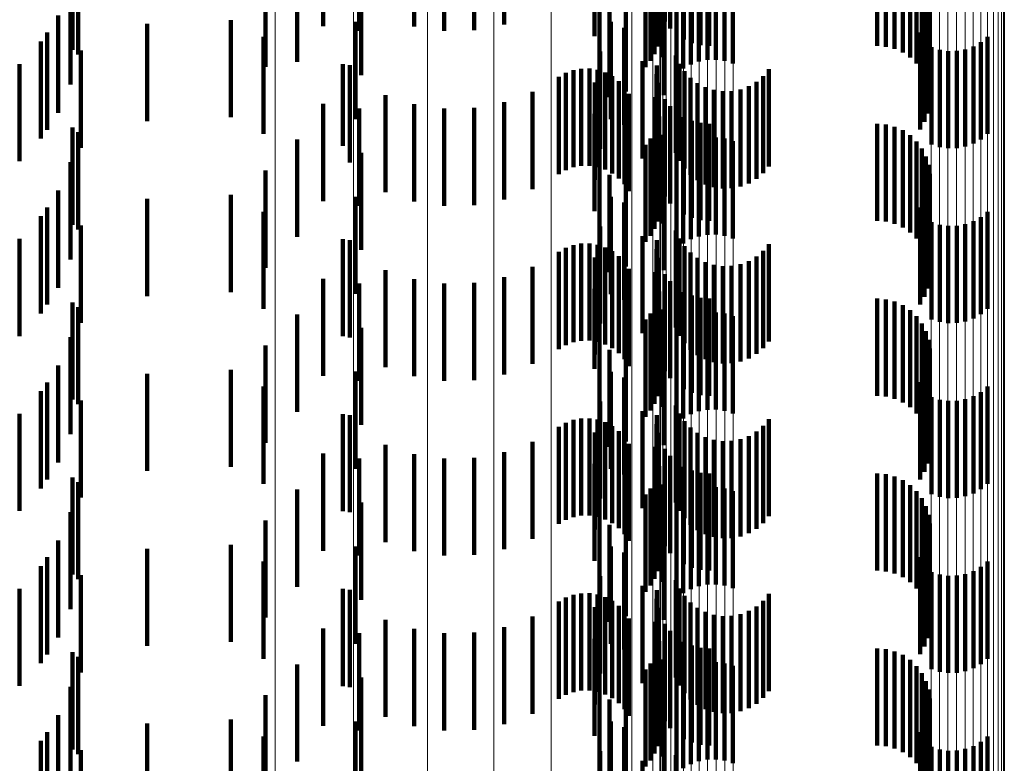
# Model space of a CAD drawing. Units: metres. Extents: x 0 to 11.3, y -0.7 to 0.7.
# Drawn here: x 0.1 to 0.1, y -0.4 to -0.4 of the extents above; entities that cross this region are included whole.
import ezdxf

# ---------------------------------------------------------------- set-up
doc = ezdxf.new("R2010")
doc.units = ezdxf.units.M
doc.linetypes.add('AUSGEZOGEN', pattern=[0])
doc.linetypes.add('VERDECKT2_S2', pattern=[0.0018, 0.001, -0.0008])
doc.layers.add('Standard', color=7, linetype='AUSGEZOGEN', lineweight=13)

msp = doc.modelspace()

# ---------------------------------------------------------------- linework, layer by layer
at = {"layer": 'Standard', "color": 253, "linetype": 'VERDECKT2_S2', "lineweight": 140, "transparency": 33554687}
for p, q in [((0.098841, -0.39903), (0.098841, -0.40003)), ((0.10236, -0.398982), (0.10236, -0.399982)), ((0.099213, -0.399079), (0.099213, -0.400079)), ((0.101637, -0.399134), (0.101637, -0.400134)), ((0.102415, -0.399054), (0.102415, -0.400054)), ((0.102286, -0.39924), (0.102286, -0.40024)), ((0.102304, -0.39916), (0.102304, -0.40016)), ((0.102557, -0.399167), (0.102557, -0.400167)), ((0.10264, -0.399204), (0.10264, -0.400204)), ((0.102728, -0.399227), (0.102728, -0.400227)), ((0.102819, -0.399234), (0.102819, -0.400234)), ((0.104547, -0.399234), (0.104547, -0.400234)), ((0.104638, -0.399242), (0.104638, -0.400242)), ((0.09626, -0.399274), (0.09626, -0.400274)), ((0.09632, -0.399322), (0.09632, -0.400322)), ((0.102256, -0.399317), (0.102256, -0.400317)), ((0.102337, -0.399348), (0.102337, -0.400348)), ((0.104727, -0.399265), (0.104727, -0.400265)), ((0.104811, -0.399302), (0.104811, -0.400302)), ((0.104887, -0.399353), (0.104887, -0.400353)), ((0.098573, -0.399398), (0.098573, -0.400398)), ((0.101687, -0.399454), (0.101687, -0.400454)), ((0.102163, -0.399451), (0.102163, -0.400451)), ((0.102214, -0.399388), (0.102214, -0.400388)), ((0.102628, -0.399424), (0.102628, -0.400424)), ((0.102712, -0.399394), (0.102712, -0.400394)), ((0.102799, -0.399378), (0.102799, -0.400378)), ((0.102887, -0.399376), (0.102887, -0.400376)), ((0.102975, -0.399388), (0.102975, -0.400388)), ((0.10306, -0.399415), (0.10306, -0.400415)), ((0.104953, -0.399416), (0.104953, -0.400416)), ((0.099232, -0.399534), (0.099232, -0.400534)), ((0.102482, -0.399523), (0.102482, -0.400523)), ((0.102551, -0.399467), (0.102551, -0.400467)), ((0.105008, -0.399489), (0.105008, -0.400489)), ((0.096241, -0.399631), (0.096241, -0.400631)), ((0.099779, -0.399619), (0.099779, -0.400034)), ((0.100088, -0.399586), (0.100088, -0.400079)), ((0.100399, -0.399591), (0.100399, -0.400072)), ((0.100705, -0.399634), (0.100705, -0.400014)), ((0.10505, -0.399571), (0.10505, -0.400557)), ((0.105078, -0.399658), (0.105078, -0.400493)), ((0.098248, -0.399717), (0.098248, -0.400449)), ((0.10179, -0.399761), (0.10179, -0.400761)), ((0.101961, -0.399704), (0.101961, -0.400704)), ((0.10235, -0.399741), (0.10235, -0.400741)), ((0.105091, -0.399749), (0.105091, -0.400425)), ((0.105088, -0.399841), (0.105088, -0.400357)), ((0.096111, -0.399922), (0.096111, -0.400534)), ((0.10507, -0.39993), (0.10507, -0.400291)), ((0.097028, -0.400008), (0.097028, -0.401008)), ((0.09789, -0.399967), (0.09789, -0.400967)), ((0.099175, -0.399986), (0.099175, -0.400986)), ((0.101804, -0.399987), (0.101804, -0.400987)), ((0.101942, -0.400046), (0.101942, -0.401046)), ((0.105037, -0.400016), (0.105037, -0.400227)), ((0.096001, -0.400096), (0.096001, -0.401096)), ((0.098229, -0.40014), (0.098229, -0.40114)), ((0.10499, -0.400095), (0.10499, -0.400169)), ((0.105686, -0.40014), (0.105686, -0.400376)), ((0.095935, -0.400187), (0.095935, -0.400342)), ((0.10499, -0.400169), (0.10499, -0.401095)), ((0.105037, -0.400227), (0.105037, -0.401016)), ((0.105108, -0.400248), (0.105108, -0.400298)), ((0.105456, -0.400269), (0.105456, -0.400283)), ((0.10554, -0.400239), (0.10554, -0.400304)), ((0.105617, -0.400196), (0.105617, -0.400336)), ((0.095935, -0.400342), (0.095935, -0.401187)), ((0.096347, -0.400282), (0.096347, -0.401282)), ((0.101696, -0.400292), (0.101696, -0.401292)), ((0.102476, -0.400333), (0.102476, -0.401333)), ((0.10507, -0.400291), (0.10507, -0.40093)), ((0.105088, -0.400357), (0.105088, -0.400841)), ((0.105108, -0.400298), (0.105108, -0.401248)), ((0.105193, -0.400275), (0.105193, -0.400278)), ((0.105193, -0.400278), (0.105193, -0.401275)), ((0.105281, -0.400287), (0.105281, -0.401287)), ((0.105369, -0.400285), (0.105369, -0.401285)), ((0.105456, -0.400283), (0.105456, -0.401269)), ((0.10554, -0.400304), (0.10554, -0.401239)), ((0.105617, -0.400336), (0.105617, -0.401196)), ((0.095716, -0.40042), (0.095716, -0.40142)), ((0.098248, -0.400449), (0.098248, -0.400449)), ((0.099043, -0.400422), (0.099043, -0.401262)), ((0.099118, -0.400433), (0.099118, -0.401433)), ((0.101501, -0.400468), (0.101501, -0.401468)), ((0.101585, -0.400467), (0.101585, -0.401467)), ((0.10213, -0.400391), (0.10213, -0.401391)), ((0.102278, -0.400434), (0.102278, -0.401254)), ((0.102512, -0.400417), (0.102512, -0.401417)), ((0.105091, -0.400425), (0.105091, -0.400749)), ((0.105686, -0.400376), (0.105686, -0.40114)), ((0.096111, -0.400534), (0.096111, -0.400922)), ((0.101268, -0.400553), (0.101268, -0.401553)), ((0.101341, -0.400512), (0.101341, -0.401512)), ((0.101419, -0.400483), (0.101419, -0.401483)), ((0.101667, -0.40048), (0.101667, -0.40148)), ((0.101747, -0.400507), (0.101747, -0.401507)), ((0.10182, -0.400546), (0.10182, -0.401546)), ((0.102276, -0.400525), (0.102276, -0.401186)), ((0.102563, -0.400494), (0.102563, -0.401494)), ((0.102625, -0.400561), (0.102625, -0.401561)), ((0.103374, -0.400544), (0.103374, -0.401544)), ((0.103433, -0.400474), (0.103433, -0.401474)), ((0.10505, -0.400557), (0.10505, -0.400557)), ((0.105078, -0.400493), (0.105078, -0.400493)), ((0.10164, -0.400611), (0.10164, -0.401611)), ((0.101887, -0.400597), (0.101887, -0.401597)), ((0.101944, -0.400658), (0.101944, -0.401658)), ((0.102289, -0.400615), (0.102289, -0.401119)), ((0.102698, -0.400616), (0.102698, -0.401616)), ((0.102779, -0.400659), (0.102779, -0.401659)), ((0.103225, -0.400649), (0.103225, -0.401649)), ((0.103304, -0.400602), (0.103304, -0.401602)), ((0.099483, -0.40074), (0.099483, -0.40174)), ((0.100997, -0.400707), (0.100997, -0.401707)), ((0.101989, -0.400728), (0.101989, -0.401728)), ((0.102263, -0.400761), (0.102263, -0.401761)), ((0.102866, -0.400687), (0.102866, -0.401687)), ((0.102957, -0.400701), (0.102957, -0.401701)), ((0.103049, -0.400698), (0.103049, -0.401698)), ((0.103139, -0.400681), (0.103139, -0.401681)), ((0.098841, -0.40083), (0.098841, -0.400959)), ((0.099779, -0.400834), (0.099779, -0.401834)), ((0.100399, -0.400872), (0.100399, -0.401872)), ((0.100705, -0.400814), (0.100705, -0.401814)), ((0.10236, -0.400782), (0.10236, -0.400995)), ((0.102415, -0.400854), (0.102415, -0.400941)), ((0.098841, -0.400959), (0.098841, -0.40183)), ((0.099213, -0.400879), (0.099213, -0.401879)), ((0.100088, -0.400879), (0.100088, -0.401879)), ((0.101637, -0.400934), (0.101637, -0.401934)), ((0.102304, -0.40096), (0.102304, -0.40196)), ((0.102415, -0.400941), (0.102415, -0.401854)), ((0.102557, -0.400967), (0.102557, -0.401967)), ((0.09626, -0.401074), (0.09626, -0.402074)), ((0.102286, -0.40104), (0.102286, -0.40204)), ((0.10236, -0.400995), (0.10236, -0.401782)), ((0.10264, -0.401004), (0.10264, -0.402004)), ((0.102728, -0.401026), (0.102728, -0.402026)), ((0.102819, -0.401034), (0.102819, -0.402034)), ((0.104547, -0.401034), (0.104547, -0.402034)), ((0.104638, -0.401042), (0.104638, -0.402042)), ((0.104727, -0.401065), (0.104727, -0.402065)), ((0.09632, -0.401122), (0.09632, -0.402122)), ((0.102256, -0.401117), (0.102256, -0.402117)), ((0.102289, -0.401119), (0.102289, -0.401615)), ((0.102337, -0.401148), (0.102337, -0.40206)), ((0.102799, -0.401178), (0.102799, -0.402178)), ((0.102887, -0.401176), (0.102887, -0.402176)), ((0.104811, -0.401102), (0.104811, -0.402102)), ((0.104887, -0.401153), (0.104887, -0.402153)), ((0.098573, -0.401198), (0.098573, -0.402198)), ((0.099043, -0.401262), (0.099043, -0.401262)), ((0.101687, -0.401254), (0.101687, -0.402254)), ((0.102163, -0.401251), (0.102163, -0.402251)), ((0.102214, -0.401187), (0.102214, -0.402187)), ((0.102276, -0.401186), (0.102276, -0.401525)), ((0.102278, -0.401254), (0.102278, -0.401254)), ((0.102551, -0.401267), (0.102551, -0.402267)), ((0.102628, -0.401224), (0.102628, -0.402224)), ((0.102712, -0.401194), (0.102712, -0.402194)), ((0.102975, -0.401188), (0.102975, -0.402188)), ((0.10306, -0.401215), (0.10306, -0.402215)), ((0.104953, -0.401216), (0.104953, -0.402216)), ((0.099232, -0.401334), (0.099232, -0.401922)), ((0.102482, -0.401323), (0.102482, -0.402323)), ((0.105008, -0.401289), (0.105008, -0.402289)), ((0.10505, -0.401371), (0.10505, -0.402371)), ((0.096241, -0.401431), (0.096241, -0.402431)), ((0.105078, -0.401458), (0.105078, -0.402458)), ((0.098248, -0.401517), (0.098248, -0.402517)), ((0.10179, -0.401561), (0.10179, -0.402561)), ((0.101961, -0.401504), (0.101961, -0.402504)), ((0.10235, -0.401541), (0.10235, -0.401768)), ((0.105091, -0.401549), (0.105091, -0.402549)), ((0.105088, -0.401641), (0.105088, -0.402641)), ((0.096111, -0.401722), (0.096111, -0.402722)), ((0.09789, -0.401767), (0.09789, -0.402767)), ((0.099175, -0.401786), (0.099175, -0.402786)), ((0.101804, -0.401787), (0.101804, -0.402787)), ((0.10235, -0.401768), (0.10235, -0.402541)), ((0.10507, -0.40173), (0.10507, -0.40273)), ((0.097028, -0.401808), (0.097028, -0.402808)), ((0.101942, -0.401846), (0.101942, -0.402846)), ((0.105037, -0.401816), (0.105037, -0.402816)), ((0.095935, -0.401987), (0.095935, -0.402987)), ((0.096001, -0.401896), (0.096001, -0.402896)), ((0.098229, -0.40194), (0.098229, -0.40294)), ((0.099232, -0.401922), (0.099232, -0.402334)), ((0.10499, -0.401895), (0.10499, -0.402895)), ((0.105686, -0.40194), (0.105686, -0.40294)), ((0.096347, -0.402082), (0.096347, -0.403082)), ((0.101696, -0.402092), (0.101696, -0.403092)), ((0.102337, -0.40206), (0.102337, -0.40206)), ((0.105108, -0.402048), (0.105108, -0.403048)), ((0.105193, -0.402075), (0.105193, -0.403075)), ((0.105281, -0.402087), (0.105281, -0.403087)), ((0.105369, -0.402085), (0.105369, -0.403085)), ((0.105456, -0.402069), (0.105456, -0.403069)), ((0.10554, -0.402039), (0.10554, -0.403039)), ((0.105617, -0.401996), (0.105617, -0.402996)), ((0.10213, -0.402191), (0.10213, -0.402622)), ((0.102476, -0.402133), (0.102476, -0.403133)), ((0.095716, -0.40222), (0.095716, -0.40322)), ((0.099043, -0.402222), (0.099043, -0.403222)), ((0.099118, -0.402234), (0.099118, -0.402591)), ((0.101419, -0.402283), (0.101419, -0.403283)), ((0.101501, -0.402268), (0.101501, -0.403268)), ((0.101585, -0.402267), (0.101585, -0.403267)), ((0.101667, -0.40228), (0.101667, -0.40328)), ((0.102278, -0.402234), (0.102278, -0.403234)), ((0.102512, -0.402217), (0.102512, -0.403217)), ((0.102563, -0.402294), (0.102563, -0.403294)), ((0.103433, -0.402274), (0.103433, -0.403274)), ((0.101268, -0.402353), (0.101268, -0.403353)), ((0.101341, -0.402312), (0.101341, -0.403312)), ((0.101747, -0.402307), (0.101747, -0.403307)), ((0.10182, -0.402346), (0.10182, -0.403346)), ((0.101887, -0.402397), (0.101887, -0.403397)), ((0.102276, -0.402325), (0.102276, -0.403325)), ((0.102625, -0.402361), (0.102625, -0.403361)), ((0.103374, -0.402344), (0.103374, -0.403344)), ((0.10164, -0.402411), (0.10164, -0.403411)), ((0.101944, -0.402458), (0.101944, -0.403458)), ((0.102289, -0.402415), (0.102289, -0.403415)), ((0.102698, -0.402416), (0.102698, -0.403416)), ((0.102779, -0.402459), (0.102779, -0.403459)), ((0.102866, -0.402487), (0.102866, -0.403487)), ((0.102957, -0.402501), (0.102957, -0.403501)), ((0.103049, -0.402498), (0.103049, -0.403498)), ((0.103139, -0.402481), (0.103139, -0.403481)), ((0.103225, -0.402449), (0.103225, -0.403449)), ((0.103304, -0.402402), (0.103304, -0.403402)), ((0.099118, -0.402591), (0.099118, -0.403234)), ((0.099483, -0.40254), (0.099483, -0.40354)), ((0.100997, -0.402507), (0.100997, -0.403507)), ((0.101989, -0.402528), (0.101989, -0.403528)), ((0.102263, -0.402561), (0.102263, -0.403561)), ((0.10236, -0.402582), (0.10236, -0.403582)), ((0.098841, -0.40263), (0.098841, -0.40363)), ((0.099213, -0.402679), (0.099213, -0.403679)), ((0.099779, -0.402634), (0.099779, -0.403634)), ((0.100088, -0.402679), (0.100088, -0.403679)), ((0.100399, -0.402672), (0.100399, -0.403672)), ((0.100705, -0.402614), (0.100705, -0.403614)), ((0.10213, -0.402622), (0.10213, -0.403191)), ((0.102415, -0.402654), (0.102415, -0.403654)), ((0.101637, -0.402734), (0.101637, -0.403556)), ((0.102304, -0.40276), (0.102304, -0.40376)), ((0.102557, -0.402767), (0.102557, -0.403767)), ((0.10264, -0.402804), (0.10264, -0.403804)), ((0.09626, -0.402874), (0.09626, -0.403874)), ((0.102286, -0.40284), (0.102286, -0.40384)), ((0.102728, -0.402827), (0.102728, -0.403827)), ((0.102819, -0.402834), (0.102819, -0.403834)), ((0.104547, -0.402834), (0.104547, -0.403834)), ((0.104638, -0.402842), (0.104638, -0.403842)), ((0.104727, -0.402865), (0.104727, -0.403865)), ((0.104811, -0.402902), (0.104811, -0.403902)), ((0.09632, -0.402922), (0.09632, -0.403922)), ((0.098573, -0.402999), (0.098573, -0.403999)), ((0.102214, -0.402987), (0.102214, -0.403987)), ((0.102256, -0.402917), (0.102256, -0.403917)), ((0.102337, -0.402948), (0.102337, -0.403948)), ((0.102712, -0.402994), (0.102712, -0.403994)), ((0.102799, -0.402978), (0.102799, -0.403978)), ((0.102887, -0.402976), (0.102887, -0.403976)), ((0.102975, -0.402988), (0.102975, -0.403988)), ((0.104887, -0.402953), (0.104887, -0.403953)), ((0.101687, -0.403054), (0.101687, -0.403318)), ((0.102163, -0.403051), (0.102163, -0.404051)), ((0.102551, -0.403067), (0.102551, -0.404067)), ((0.102628, -0.403024), (0.102628, -0.404024)), ((0.10306, -0.403015), (0.10306, -0.404015)), ((0.104953, -0.403016), (0.104953, -0.404016)), ((0.105008, -0.403089), (0.105008, -0.404089)), ((0.099232, -0.403134), (0.099232, -0.404134)), ((0.102482, -0.403123), (0.102482, -0.404123)), ((0.10505, -0.403171), (0.10505, -0.404171)), ((0.096241, -0.403231), (0.096241, -0.404231)), ((0.101961, -0.403304), (0.101961, -0.404304)), ((0.105078, -0.403258), (0.105078, -0.404258)), ((0.098248, -0.403317), (0.098248, -0.404317)), ((0.101687, -0.403318), (0.101687, -0.404054)), ((0.10179, -0.403361), (0.10179, -0.404361)), ((0.10235, -0.403341), (0.10235, -0.404341)), ((0.105091, -0.403349), (0.105091, -0.404349)), ((0.105088, -0.40344), (0.105088, -0.40444)), ((0.096111, -0.403522), (0.096111, -0.404522)), ((0.097028, -0.403608), (0.097028, -0.404608)), ((0.09789, -0.403567), (0.09789, -0.404567)), ((0.099175, -0.403586), (0.099175, -0.404586)), ((0.101637, -0.403556), (0.101637, -0.403556)), ((0.101804, -0.403587), (0.101804, -0.404259)), ((0.105037, -0.403616), (0.105037, -0.404616)), ((0.10507, -0.40353), (0.10507, -0.40453)), ((0.096001, -0.403696), (0.096001, -0.404696)), ((0.101942, -0.403646), (0.101942, -0.404646)), ((0.10499, -0.403695), (0.10499, -0.404695)), ((0.095935, -0.403787), (0.095935, -0.404787)), ((0.098229, -0.40374), (0.098229, -0.404146)), ((0.105617, -0.403796), (0.105617, -0.404796)), ((0.105686, -0.40374), (0.105686, -0.40474)), ((0.096347, -0.403882), (0.096347, -0.404189)), ((0.101696, -0.403892), (0.101696, -0.404032)), ((0.105108, -0.403848), (0.105108, -0.404848)), ((0.105193, -0.403875), (0.105193, -0.404875)), ((0.105281, -0.403887), (0.105281, -0.404887)), ((0.105369, -0.403885), (0.105369, -0.404885)), ((0.105456, -0.403869), (0.105456, -0.404869)), ((0.10554, -0.403839), (0.10554, -0.404839)), ((0.095716, -0.40402), (0.095716, -0.40502)), ((0.099043, -0.404022), (0.099043, -0.405022)), ((0.10213, -0.403991), (0.10213, -0.404991)), ((0.102476, -0.403933), (0.102476, -0.404933)), ((0.102512, -0.404017), (0.102512, -0.405017)), ((0.099118, -0.404033), (0.099118, -0.405033)), ((0.101341, -0.404112), (0.101341, -0.405112)), ((0.101419, -0.404083), (0.101419, -0.405083)), ((0.101501, -0.404068), (0.101501, -0.405068)), ((0.101585, -0.404067), (0.101585, -0.405067)), ((0.101667, -0.40408), (0.101667, -0.40508)), ((0.101696, -0.404032), (0.101696, -0.404892)), ((0.101747, -0.404107), (0.101747, -0.405107)), ((0.102278, -0.404034), (0.102278, -0.405034)), ((0.102563, -0.404094), (0.102563, -0.405094)), ((0.103433, -0.404074), (0.103433, -0.405074)), ((0.096347, -0.404189), (0.096347, -0.404882)), ((0.098229, -0.404146), (0.098229, -0.40474)), ((0.101268, -0.404153), (0.101268, -0.405153)), ((0.10164, -0.404211), (0.10164, -0.405211)), ((0.10182, -0.404146), (0.10182, -0.405146)), ((0.101887, -0.404197), (0.101887, -0.405197)), ((0.102276, -0.404125), (0.102276, -0.405125)), ((0.102289, -0.404215), (0.102289, -0.405215)), ((0.102625, -0.404161), (0.102625, -0.405161)), ((0.102698, -0.404216), (0.102698, -0.405216)), ((0.103304, -0.404203), (0.103304, -0.405203)), ((0.103374, -0.404144), (0.103374, -0.405144)), ((0.100997, -0.404307), (0.100997, -0.405307)), ((0.101804, -0.404259), (0.101804, -0.404587)), ((0.101944, -0.404258), (0.101944, -0.405258)), ((0.102779, -0.404259), (0.102779, -0.405259)), ((0.102866, -0.404287), (0.102866, -0.405287)), ((0.102957, -0.404301), (0.102957, -0.405301)), ((0.103049, -0.404299), (0.103049, -0.405299)), ((0.103139, -0.404281), (0.103139, -0.405281)), ((0.103225, -0.404249), (0.103225, -0.405249)), ((0.099483, -0.40434), (0.099483, -0.40534)), ((0.100705, -0.404414), (0.100705, -0.405414)), ((0.101989, -0.404328), (0.101989, -0.405328)), ((0.102263, -0.404361), (0.102263, -0.405361)), ((0.10236, -0.404382), (0.10236, -0.405382)), ((0.098841, -0.40443), (0.098841, -0.40543)), ((0.099213, -0.404479), (0.099213, -0.405479)), ((0.099779, -0.404434), (0.099779, -0.405434)), ((0.100088, -0.404479), (0.100088, -0.405479)), ((0.100399, -0.404472), (0.100399, -0.405472)), ((0.102415, -0.404454), (0.102415, -0.405454)), ((0.101637, -0.404534), (0.101637, -0.405534)), ((0.102304, -0.40456), (0.102304, -0.404873)), ((0.102557, -0.404567), (0.102557, -0.405567)), ((0.10264, -0.404604), (0.10264, -0.405604)), ((0.102728, -0.404627), (0.102728, -0.405627)), ((0.09626, -0.404674), (0.09626, -0.40492)), ((0.09632, -0.404722), (0.09632, -0.405722)), ((0.102256, -0.404717), (0.102256, -0.404757)), ((0.102286, -0.40464), (0.102286, -0.404814)), ((0.102819, -0.404634), (0.102819, -0.405634)), ((0.104547, -0.404634), (0.104547, -0.405634)), ((0.104638, -0.404642), (0.104638, -0.405642)), ((0.104727, -0.404665), (0.104727, -0.405665)), ((0.104811, -0.404702), (0.104811, -0.405702)), ((0.098573, -0.404799), (0.098573, -0.405799)), ((0.102214, -0.404787), (0.102214, -0.405787)), ((0.102256, -0.404757), (0.102256, -0.405717)), ((0.102286, -0.404814), (0.102286, -0.40564)), ((0.102337, -0.404748), (0.102337, -0.405748)), ((0.102628, -0.404824), (0.102628, -0.405824)), ((0.102712, -0.404794), (0.102712, -0.405794)), ((0.102799, -0.404778), (0.102799, -0.405778)), ((0.102887, -0.404776), (0.102887, -0.405776)), ((0.102975, -0.404788), (0.102975, -0.405788)), ((0.10306, -0.404815), (0.10306, -0.405815)), ((0.104887, -0.404753), (0.104887, -0.405753)), ((0.104953, -0.404816), (0.104953, -0.405816)), ((0.09626, -0.40492), (0.09626, -0.405674)), ((0.099232, -0.404934), (0.099232, -0.405934)), ((0.101687, -0.404854), (0.101687, -0.405854)), ((0.102163, -0.404851), (0.102163, -0.405851)), ((0.102304, -0.404873), (0.102304, -0.40556)), ((0.102482, -0.404923), (0.102482, -0.405923)), ((0.102551, -0.404867), (0.102551, -0.405867)), ((0.105008, -0.404889), (0.105008, -0.405889)), ((0.096241, -0.405031), (0.096241, -0.406031)), ((0.10505, -0.404971), (0.10505, -0.405971)), ((0.098248, -0.405117), (0.098248, -0.406117)), ((0.101961, -0.405104), (0.101961, -0.406104)), ((0.105078, -0.405058), (0.105078, -0.406058)), ((0.10179, -0.405161), (0.10179, -0.406161)), ((0.10235, -0.405141), (0.10235, -0.406141)), ((0.105091, -0.405149), (0.105091, -0.406149)), ((0.096111, -0.405322), (0.096111, -0.406322)), ((0.10507, -0.40533), (0.10507, -0.40633)), ((0.105088, -0.40524), (0.105088, -0.40624)), ((0.097028, -0.405408), (0.097028, -0.405581)), ((0.09789, -0.405367), (0.09789, -0.406367)), ((0.099175, -0.405386), (0.099175, -0.406386)), ((0.101804, -0.405387), (0.101804, -0.406387)), ((0.105037, -0.405416), (0.105037, -0.406416)), ((0.096001, -0.405496), (0.096001, -0.405629)), ((0.098229, -0.40554), (0.098229, -0.40654)), ((0.101942, -0.405446), (0.101942, -0.406446)), ((0.10499, -0.405495), (0.10499, -0.406495)), ((0.105686, -0.40554), (0.105686, -0.40654)), ((0.095935, -0.405587), (0.095935, -0.406587)), ((0.096001, -0.405629), (0.096001, -0.406496)), ((0.097028, -0.405581), (0.097028, -0.406408)), ((0.10554, -0.405639), (0.10554, -0.406639)), ((0.105617, -0.405596), (0.105617, -0.406596)), ((0.096347, -0.405682), (0.096347, -0.406682)), ((0.101696, -0.405692), (0.101696, -0.406692)), ((0.102476, -0.405733), (0.102476, -0.406733)), ((0.105108, -0.405648), (0.105108, -0.406648)), ((0.105193, -0.405675), (0.105193, -0.406675)), ((0.105281, -0.405687), (0.105281, -0.406687)), ((0.105369, -0.405685), (0.105369, -0.406685)), ((0.105456, -0.405669), (0.105456, -0.406669)), ((0.095716, -0.40582), (0.095716, -0.40682)), ((0.099043, -0.405822), (0.099043, -0.406822)), ((0.099118, -0.405833), (0.099118, -0.406833)), ((0.10213, -0.405791), (0.10213, -0.406791)), ((0.102278, -0.405834), (0.102278, -0.406834)), ((0.102512, -0.405817), (0.102512, -0.406817)), ((0.101341, -0.405912), (0.101341, -0.406912)), ((0.101419, -0.405883), (0.101419, -0.406883)), ((0.101501, -0.405868), (0.101501, -0.406868)), ((0.101585, -0.405867), (0.101585, -0.406867)), ((0.101667, -0.40588), (0.101667, -0.40688)), ((0.101747, -0.405907), (0.101747, -0.406907)), ((0.10182, -0.405946), (0.10182, -0.406946)), ((0.102276, -0.405925), (0.102276, -0.406925)), ((0.102563, -0.405894), (0.102563, -0.406894)), ((0.103374, -0.405944), (0.103374, -0.406944)), ((0.103433, -0.405874), (0.103433, -0.406874)), ((0.101268, -0.405953), (0.101268, -0.406953)), ((0.10164, -0.406011), (0.10164, -0.407011)), ((0.101887, -0.405997), (0.101887, -0.406997)), ((0.102289, -0.406015), (0.102289, -0.407015)), ((0.102625, -0.405961), (0.102625, -0.406961)), ((0.102698, -0.406016), (0.102698, -0.407016)), ((0.103225, -0.406049), (0.103225, -0.407049)), ((0.103304, -0.406003), (0.103304, -0.407003)), ((0.099483, -0.40614), (0.099483, -0.40714)), ((0.100997, -0.406107), (0.100997, -0.407107)), ((0.101944, -0.406058), (0.101944, -0.407058)), ((0.101989, -0.406128), (0.101989, -0.407128)), ((0.102779, -0.406059), (0.102779, -0.407059)), ((0.102866, -0.406087), (0.102866, -0.407087)), ((0.102957, -0.406101), (0.102957, -0.407101)), ((0.103049, -0.406099), (0.103049, -0.407099)), ((0.103139, -0.406081), (0.103139, -0.407081)), ((0.098841, -0.40623), (0.098841, -0.40723)), ((0.099779, -0.406234), (0.099779, -0.407234)), ((0.100705, -0.406214), (0.100705, -0.407214)), ((0.102263, -0.406161), (0.102263, -0.407161)), ((0.10236, -0.406182), (0.10236, -0.407182)), ((0.099213, -0.406279), (0.099213, -0.407279)), ((0.100088, -0.406279), (0.100088, -0.407279)), ((0.100399, -0.406272), (0.100399, -0.407272)), ((0.101637, -0.406334), (0.101637, -0.407334)), ((0.102415, -0.406254), (0.102415, -0.407254)), ((0.102286, -0.40644), (0.102286, -0.40744)), ((0.102304, -0.40636), (0.102304, -0.40736)), ((0.102557, -0.406367), (0.102557, -0.407367)), ((0.10264, -0.406404), (0.10264, -0.407404)), ((0.102728, -0.406427), (0.102728, -0.407427)), ((0.102819, -0.406434), (0.102819, -0.407434)), ((0.104547, -0.406434), (0.104547, -0.407434)), ((0.104638, -0.406442), (0.104638, -0.407442)), ((0.09626, -0.406474), (0.09626, -0.407474)), ((0.09632, -0.406522), (0.09632, -0.407522)), ((0.102256, -0.406517), (0.102256, -0.407517)), ((0.102337, -0.406548), (0.102337, -0.407548)), ((0.104727, -0.406465), (0.104727, -0.407465)), ((0.104811, -0.406502), (0.104811, -0.407502)), ((0.104887, -0.406553), (0.104887, -0.407553)), ((0.098573, -0.406599), (0.098573, -0.407599)), ((0.101687, -0.406654), (0.101687, -0.407654)), ((0.102163, -0.406651), (0.102163, -0.407651)), ((0.102214, -0.406588), (0.102214, -0.407588)), ((0.102628, -0.406624), (0.102628, -0.407624)), ((0.102712, -0.406594), (0.102712, -0.407594)), ((0.102799, -0.406578), (0.102799, -0.407578)), ((0.102887, -0.406576), (0.102887, -0.407576)), ((0.102975, -0.406588), (0.102975, -0.407588)), ((0.10306, -0.406615), (0.10306, -0.407615)), ((0.104953, -0.406616), (0.104953, -0.407616)), ((0.099232, -0.406734), (0.099232, -0.407734)), ((0.102482, -0.406723), (0.102482, -0.407723)), ((0.102551, -0.406667), (0.102551, -0.407667)), ((0.105008, -0.406689), (0.105008, -0.407689)), ((0.096241, -0.406831), (0.096241, -0.407831)), ((0.10505, -0.406771), (0.10505, -0.407771)), ((0.105078, -0.406858), (0.105078, -0.407858)), ((0.098248, -0.406917), (0.098248, -0.407917)), ((0.10179, -0.406961), (0.10179, -0.407961)), ((0.101961, -0.406904), (0.101961, -0.407904)), ((0.10235, -0.406941), (0.10235, -0.407941)), ((0.105091, -0.406949), (0.105091, -0.407949)), ((0.105088, -0.40704), (0.105088, -0.40804)), ((0.096111, -0.407122), (0.096111, -0.408122)), ((0.10507, -0.40713), (0.10507, -0.40813)), ((0.097028, -0.407208), (0.097028, -0.408208)), ((0.09789, -0.407167), (0.09789, -0.408167)), ((0.099175, -0.407186), (0.099175, -0.408186)), ((0.101804, -0.407187), (0.101804, -0.408187)), ((0.101942, -0.407246), (0.101942, -0.408246)), ((0.105037, -0.407216), (0.105037, -0.408216)), ((0.096001, -0.407296), (0.096001, -0.408296)), ((0.098229, -0.40734), (0.098229, -0.40834)), ((0.10499, -0.407295), (0.10499, -0.408295)), ((0.105686, -0.40734), (0.105686, -0.40834)), ((0.095935, -0.407387), (0.095935, -0.408387)), ((0.105108, -0.407448), (0.105108, -0.408448)), ((0.105456, -0.407469), (0.105456, -0.408469)), ((0.10554, -0.407439), (0.10554, -0.408439)), ((0.105617, -0.407396), (0.105617, -0.408396)), ((0.096347, -0.407482), (0.096347, -0.408482)), ((0.101696, -0.407492), (0.101696, -0.408492)), ((0.102476, -0.407533), (0.102476, -0.408526)), ((0.105193, -0.407475), (0.105193, -0.408475)), ((0.105281, -0.407487), (0.105281, -0.408487)), ((0.105369, -0.407485), (0.105369, -0.408485)), ((0.10213, -0.407591), (0.10213, -0.408591))]:
    msp.add_line(p, q, dxfattribs=at)
at = {"layer": 'Standard', "color": 7, "linetype": 'AUSGEZOGEN', "lineweight": 13, "transparency": 33554687}
for points in [[(0.102311, -0.260731), (0.102311, -0.274128), (0.102311, -0.287371), (0.102311, -0.300446), (0.102311, -0.313337), (0.102311, -0.326031), (0.102311, -0.338514), (0.102311, -0.350772), (0.102311, -0.362792), (0.102311, -0.374561), (0.102311, -0.386066), (0.102311, -0.397295), (0.102311, -0.408238), (0.102311, -0.418883), (0.102311, -0.429219)], [(0.102238, -0.261136), (0.102238, -0.274551), (0.102238, -0.287813), (0.102238, -0.300905), (0.102238, -0.313815), (0.102238, -0.326526), (0.102238, -0.339027), (0.102238, -0.351302), (0.102238, -0.363338), (0.102238, -0.375123), (0.102238, -0.386644), (0.102238, -0.39789), (0.102238, -0.408847), (0.102238, -0.419507), (0.102238, -0.429857)], [(0.102022, -0.261529), (0.102022, -0.274962), (0.102022, -0.288241), (0.102022, -0.301351), (0.102022, -0.314278), (0.102022, -0.327007), (0.102022, -0.339524), (0.102022, -0.351816), (0.102022, -0.363868), (0.102022, -0.375669), (0.102022, -0.387206), (0.102022, -0.398466), (0.102022, -0.409438), (0.102022, -0.420112), (0.102022, -0.430477)], [(0.10167, -0.261898), (0.10167, -0.275348), (0.10167, -0.288644), (0.10167, -0.301771), (0.10167, -0.314714), (0.10167, -0.327459), (0.10167, -0.339992), (0.10167, -0.352299), (0.10167, -0.364367), (0.10167, -0.376182), (0.10167, -0.387733), (0.10167, -0.399008), (0.10167, -0.409994), (0.10167, -0.420681), (0.10167, -0.431059)], [(0.101191, -0.262232), (0.101191, -0.275698), (0.101191, -0.289009), (0.101191, -0.302151), (0.101191, -0.315108), (0.101191, -0.327868), (0.101191, -0.340415), (0.101191, -0.352736), (0.101191, -0.364818), (0.101191, -0.376647), (0.101191, -0.388211), (0.101191, -0.399499), (0.101191, -0.410497), (0.101191, -0.421197), (0.101191, -0.431587)], [(0.100601, -0.262522), (0.100601, -0.276001), (0.100601, -0.289325), (0.100601, -0.30248), (0.100601, -0.315451), (0.100601, -0.328223), (0.100601, -0.340782), (0.100601, -0.353116), (0.100601, -0.365209), (0.100601, -0.37705), (0.100601, -0.388626), (0.100601, -0.399924), (0.100601, -0.410934), (0.100601, -0.421644), (0.100601, -0.432044)], [(0.099916, -0.262759), (0.099916, -0.276249), (0.099916, -0.289584), (0.099916, -0.302749), (0.099916, -0.31573), (0.099916, -0.328513), (0.099916, -0.341082), (0.099916, -0.353426), (0.099916, -0.365529), (0.099916, -0.377379), (0.099916, -0.388964), (0.099916, -0.400272), (0.099916, -0.411291), (0.099916, -0.422009), (0.099916, -0.432418)], [(0.099156, -0.262936), (0.099156, -0.276434), (0.099156, -0.289777), (0.099156, -0.30295), (0.099156, -0.315939), (0.099156, -0.328729), (0.099156, -0.341306), (0.099156, -0.353657), (0.099156, -0.365768), (0.099156, -0.377625), (0.099156, -0.389217), (0.099156, -0.400531), (0.099156, -0.411557), (0.099156, -0.422282), (0.099156, -0.432696)], [(0.098346, -0.263047), (0.098346, -0.27655), (0.098346, -0.289898), (0.098346, -0.303076), (0.098346, -0.31607), (0.098346, -0.328865), (0.098346, -0.341447), (0.098346, -0.353803), (0.098346, -0.365918), (0.098346, -0.37778), (0.098346, -0.389376), (0.098346, -0.400695), (0.098346, -0.411724), (0.098346, -0.422453), (0.098346, -0.432872)], [(0.102631, -0.272484), (0.102631, -0.285656), (0.102631, -0.29866), (0.102631, -0.311482), (0.102631, -0.324107), (0.102631, -0.336523), (0.102631, -0.348715), (0.102631, -0.36067), (0.102631, -0.372376), (0.102631, -0.383819), (0.102631, -0.394988), (0.102631, -0.405871), (0.102631, -0.416458), (0.102631, -0.426739), (0.102631, -0.436704)], [(0.102715, -0.272469), (0.102715, -0.28564), (0.102715, -0.298643), (0.102715, -0.311465), (0.102715, -0.32409), (0.102715, -0.336505), (0.102715, -0.348696), (0.102715, -0.360651), (0.102715, -0.372356), (0.102715, -0.383798), (0.102715, -0.394966), (0.102715, -0.405849), (0.102715, -0.416436), (0.102715, -0.426717), (0.102715, -0.436681)], [(0.102802, -0.272461), (0.102802, -0.285632), (0.102802, -0.298635), (0.102802, -0.311456), (0.102802, -0.324081), (0.102802, -0.336495), (0.102802, -0.348686), (0.102802, -0.360641), (0.102802, -0.372345), (0.102802, -0.383787), (0.102802, -0.394955), (0.102802, -0.405838), (0.102802, -0.416424), (0.102802, -0.426705), (0.102802, -0.436669)], [(0.102891, -0.27246), (0.102891, -0.285631), (0.102891, -0.298634), (0.102891, -0.311455), (0.102891, -0.32408), (0.102891, -0.336495), (0.102891, -0.348686), (0.102891, -0.36064), (0.102891, -0.372344), (0.102891, -0.383786), (0.102891, -0.394954), (0.102891, -0.405837), (0.102891, -0.416424), (0.102891, -0.426704), (0.102891, -0.436668)], [(0.102979, -0.272467), (0.102979, -0.285638), (0.102979, -0.298641), (0.102979, -0.311462), (0.102979, -0.324088), (0.102979, -0.336503), (0.102979, -0.348694), (0.102979, -0.360648), (0.102979, -0.372353), (0.102979, -0.383795), (0.102979, -0.394964), (0.102979, -0.405847), (0.102979, -0.416433), (0.102979, -0.426714), (0.102979, -0.436678)], [(0.103064, -0.272481), (0.103064, -0.285652), (0.103064, -0.298656), (0.103064, -0.311478), (0.103064, -0.324104), (0.103064, -0.336519), (0.103064, -0.348711), (0.103064, -0.360666), (0.103064, -0.372371), (0.103064, -0.383814), (0.103064, -0.394983), (0.103064, -0.405867), (0.103064, -0.416454), (0.103064, -0.426734), (0.103064, -0.436699)], [(0.102423, -0.272567), (0.102423, -0.285742), (0.102423, -0.29875), (0.102423, -0.311575), (0.102423, -0.324204), (0.102423, -0.336623), (0.102423, -0.348819), (0.102423, -0.360777), (0.102423, -0.372486), (0.102423, -0.383932), (0.102423, -0.395104), (0.102423, -0.40599), (0.102423, -0.416581), (0.102423, -0.426864), (0.102423, -0.436832)], [(0.102483, -0.272534), (0.102483, -0.285707), (0.102483, -0.298714), (0.102483, -0.311538), (0.102483, -0.324165), (0.102483, -0.336583), (0.102483, -0.348777), (0.102483, -0.360734), (0.102483, -0.372441), (0.102483, -0.383886), (0.102483, -0.395057), (0.102483, -0.405943), (0.102483, -0.416532), (0.102483, -0.426814), (0.102483, -0.436781)], [(0.102553, -0.272506), (0.102553, -0.285678), (0.102553, -0.298683), (0.102553, -0.311506), (0.102553, -0.324133), (0.102553, -0.336549), (0.102553, -0.348742), (0.102553, -0.360698), (0.102553, -0.372404), (0.102553, -0.383848), (0.102553, -0.395018), (0.102553, -0.405902), (0.102553, -0.416491), (0.102553, -0.426772), (0.102553, -0.436738)], [(0.102318, -0.272689), (0.102318, -0.28587), (0.102318, -0.298882), (0.102318, -0.311713), (0.102318, -0.324347), (0.102318, -0.336772), (0.102318, -0.348972), (0.102318, -0.360935), (0.102318, -0.372648), (0.102318, -0.384099), (0.102318, -0.395276), (0.102318, -0.406166), (0.102318, -0.416761), (0.102318, -0.427049), (0.102318, -0.43702)], [(0.10234, -0.272646), (0.10234, -0.285824), (0.10234, -0.298835), (0.10234, -0.311664), (0.10234, -0.324297), (0.10234, -0.336719), (0.10234, -0.348917), (0.10234, -0.360879), (0.10234, -0.37259), (0.10234, -0.384039), (0.10234, -0.395214), (0.10234, -0.406104), (0.10234, -0.416697), (0.10234, -0.426983), (0.10234, -0.436953)], [(0.102375, -0.272604), (0.102375, -0.285781), (0.102375, -0.298791), (0.102375, -0.311618), (0.102375, -0.324248), (0.102375, -0.336669), (0.102375, -0.348866), (0.102375, -0.360826), (0.102375, -0.372536), (0.102375, -0.383983), (0.102375, -0.395157), (0.102375, -0.406045), (0.102375, -0.416636), (0.102375, -0.426921), (0.102375, -0.43689)], [(0.105858, -0.272656), (0.105858, -0.285835), (0.105858, -0.298846), (0.105858, -0.311676), (0.105858, -0.324309), (0.105858, -0.336731), (0.105858, -0.34893), (0.105858, -0.360892), (0.105858, -0.372604), (0.105858, -0.384054), (0.105858, -0.395229), (0.105858, -0.406119), (0.105858, -0.416712), (0.105858, -0.426999), (0.105858, -0.436969)], [(0.105793, -0.272785), (0.105793, -0.28597), (0.105793, -0.298987), (0.105793, -0.311822), (0.105793, -0.32446), (0.105793, -0.336888), (0.105793, -0.349092), (0.105793, -0.361059), (0.105793, -0.372776), (0.105793, -0.38423), (0.105793, -0.395411), (0.105793, -0.406305), (0.105793, -0.416903), (0.105793, -0.427194), (0.105793, -0.437169)], [(0.105829, -0.272744), (0.105829, -0.285927), (0.105829, -0.298942), (0.105829, -0.311775), (0.105829, -0.324412), (0.105829, -0.336838), (0.105829, -0.349041), (0.105829, -0.361006), (0.105829, -0.372721), (0.105829, -0.384174), (0.105829, -0.395353), (0.105829, -0.406246), (0.105829, -0.416842), (0.105829, -0.427132), (0.105829, -0.437105)], [(0.10585, -0.272701), (0.10585, -0.285882), (0.10585, -0.298895), (0.10585, -0.311726), (0.10585, -0.324361), (0.10585, -0.336786), (0.10585, -0.348986), (0.10585, -0.36095), (0.10585, -0.372664), (0.10585, -0.384115), (0.10585, -0.395292), (0.10585, -0.406183), (0.10585, -0.416778), (0.10585, -0.427066), (0.10585, -0.437038)], [(0.105615, -0.272884), (0.105615, -0.286073), (0.105615, -0.299094), (0.105615, -0.311933), (0.105615, -0.324576), (0.105615, -0.337008), (0.105615, -0.349216), (0.105615, -0.361187), (0.105615, -0.372907), (0.105615, -0.384365), (0.105615, -0.395549), (0.105615, -0.406447), (0.105615, -0.417048), (0.105615, -0.427343), (0.105615, -0.437321)], [(0.105685, -0.272856), (0.105685, -0.286044), (0.105685, -0.299064), (0.105685, -0.311902), (0.105685, -0.324543), (0.105685, -0.336974), (0.105685, -0.349181), (0.105685, -0.361151), (0.105685, -0.37287), (0.105685, -0.384327), (0.105685, -0.39551), (0.105685, -0.406407), (0.105685, -0.417007), (0.105685, -0.427301), (0.105685, -0.437278)], [(0.105745, -0.272823), (0.105745, -0.286009), (0.105745, -0.299028), (0.105745, -0.311864), (0.105745, -0.324504), (0.105745, -0.336934), (0.105745, -0.349139), (0.105745, -0.361108), (0.105745, -0.372826), (0.105745, -0.384282), (0.105745, -0.395463), (0.105745, -0.406359), (0.105745, -0.416958), (0.105745, -0.427251), (0.105745, -0.437227)], [(0.105104, -0.272909), (0.105104, -0.286099), (0.105104, -0.299121), (0.105104, -0.311961), (0.105104, -0.324605), (0.105104, -0.337038), (0.105104, -0.349247), (0.105104, -0.361219), (0.105104, -0.37294), (0.105104, -0.3844), (0.105104, -0.395584), (0.105104, -0.406483), (0.105104, -0.417085), (0.105104, -0.42738), (0.105104, -0.437359)], [(0.105189, -0.272923), (0.105189, -0.286113), (0.105189, -0.299136), (0.105189, -0.311977), (0.105189, -0.324621), (0.105189, -0.337055), (0.105189, -0.349264), (0.105189, -0.361237), (0.105189, -0.372959), (0.105189, -0.384418), (0.105189, -0.395604), (0.105189, -0.406503), (0.105189, -0.417105), (0.105189, -0.427401), (0.105189, -0.43738)], [(0.105277, -0.27293), (0.105277, -0.28612), (0.105277, -0.299144), (0.105277, -0.311984), (0.105277, -0.324629), (0.105277, -0.337063), (0.105277, -0.349273), (0.105277, -0.361245), (0.105277, -0.372968), (0.105277, -0.384427), (0.105277, -0.395613), (0.105277, -0.406512), (0.105277, -0.417115), (0.105277, -0.427411), (0.105277, -0.437391)], [(0.105366, -0.272929), (0.105366, -0.28612), (0.105366, -0.299143), (0.105366, -0.311984), (0.105366, -0.324628), (0.105366, -0.337062), (0.105366, -0.349272), (0.105366, -0.361244), (0.105366, -0.372967), (0.105366, -0.384427), (0.105366, -0.395612), (0.105366, -0.406511), (0.105366, -0.417114), (0.105366, -0.42741), (0.105366, -0.43739)], [(0.105453, -0.272921), (0.105453, -0.286111), (0.105453, -0.299134), (0.105453, -0.311975), (0.105453, -0.324619), (0.105453, -0.337052), (0.105453, -0.349262), (0.105453, -0.361234), (0.105453, -0.372956), (0.105453, -0.384416), (0.105453, -0.395601), (0.105453, -0.4065), (0.105453, -0.417103), (0.105453, -0.427398), (0.105453, -0.437377)], [(0.105537, -0.272906), (0.105537, -0.286096), (0.105537, -0.299118), (0.105537, -0.311958), (0.105537, -0.324601), (0.105537, -0.337034), (0.105537, -0.349243), (0.105537, -0.361215), (0.105537, -0.372936), (0.105537, -0.384395), (0.105537, -0.39558), (0.105537, -0.406478), (0.105537, -0.41708), (0.105537, -0.427375), (0.105537, -0.437354)]]:
    msp.add_lwpolyline(points, dxfattribs=at)

doc.saveas('drawing.dxf')
